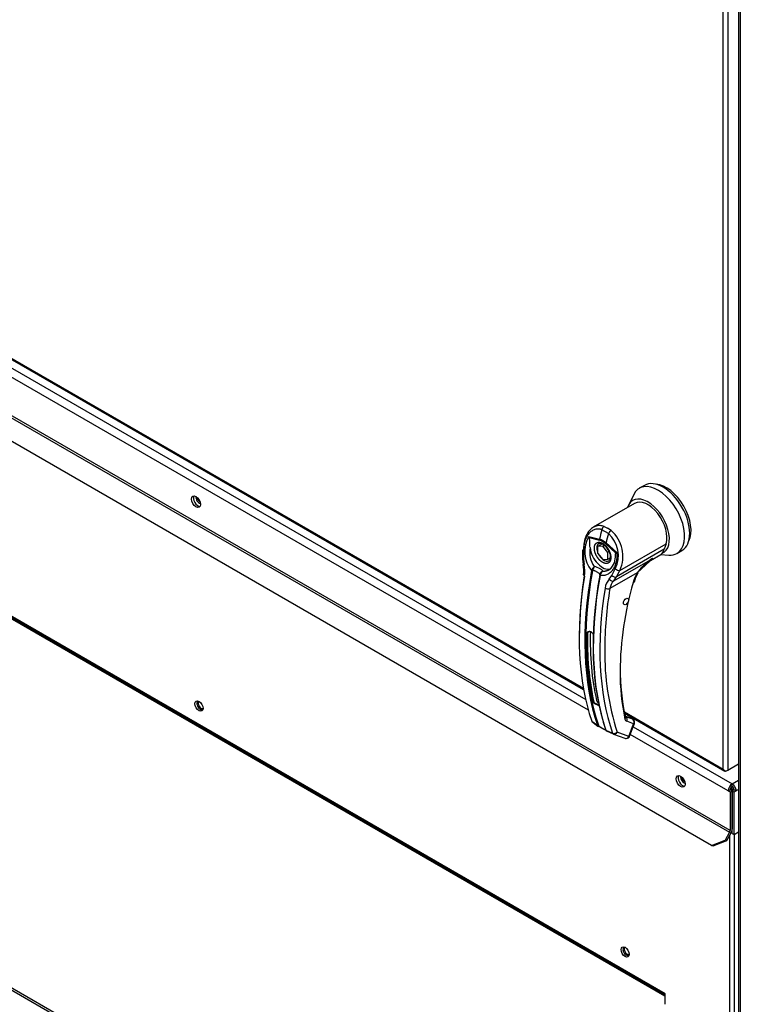
# Model space of a CAD drawing. Units: inches. Extents: x 0 to 16.7, y -0.9 to 10.7.
# Drawn here: x 2.1 to 2.5, y 7.6 to 8.2 of the extents above; entities that cross this region are included whole.
import ezdxf

# ---------------------------------------------------------------- set-up
doc = ezdxf.new("R2010")
doc.units = ezdxf.units.IN
doc.header["$MEASUREMENT"] = 0
for name, color, linetype in [('0122Y-0077_(RH)', 7, 'Continuous'), ('0506F-2889_-_BLK', 7, 'Continuous'), ('0703F-11268_FURN', 7, 'Continuous'), ('0712F-5217_PNL_F', 7, 'Continuous'), ('0712F-5219_FURN_', 7, 'Continuous'), ('0719F-3155_DEFLE', 7, 'Continuous'), ('Default', 7, 'Continuous')]:
    doc.layers.add(name, color=color, linetype=linetype)

# ---------------------------------------------------------------- blocks, each defined once
blk = doc.blocks.new('SE2')
at = {"layer": '0122Y-0077_(RH)', "color": 7, "linetype": 'Continuous'}
for p, q in [((2.407846082450374, 7.903801386993205), (2.405062197485072, 7.902194110259096)), ((2.402032806171893, 7.898842211725232), (2.399059061746263, 7.892803774493595)), ((2.402447183459981, 7.893865233540182), (2.379750310571377, 7.880761187868185)), ((2.388139905535227, 7.877282329136259), (2.384500432107105, 7.879383580099694)), ((2.385657954825752, 7.881227385495874), (2.387599140067803, 7.880299543027607)), ((2.389577387748346, 7.878964499842945), (2.387599140067803, 7.880299543027608)), ((2.377273751203262, 7.875756851666622), (2.383139635821585, 7.874240541599906)), ((2.377529994014358, 7.875084114808303), (2.383180083289122, 7.873602439444435)), ((2.373852827656366, 7.868268927700864), (2.373913133013217, 7.863462746030264)), ((2.38217058542708, 7.870181266817073), (2.384670094623232, 7.871624359124313)), ((2.384954470392382, 7.870429913393165), (2.382170585427081, 7.870181266817074)), ((2.38217058542708, 7.870181266817073), (2.38217058542708, 7.866469420196671)), ((2.384954470392382, 7.870429913393165), (2.385609967543886, 7.870808364850039)), ((2.387738355357683, 7.866966713348854), (2.384954470392382, 7.870429913393164)), ((2.392227014430134, 7.866598786114969), (2.386576925155371, 7.871641271878561)), ((2.386779109249708, 7.872139290636471), (2.392635188889696, 7.866887921611381)), ((2.418791915600907, 7.868631798732445), (2.392479038288612, 7.853440051933039)), ((2.394410913425559, 7.857062041920353), (2.419787786976146, 7.871713386695974)), ((2.419787786976146, 7.871713386695973), (2.418791915600907, 7.868631798732445)), ((2.373913133268087, 7.863462736374676), (2.374252060817641, 7.860279850737946)), ((2.37436472422912, 7.868007840416414), (2.374415975383337, 7.863193693154402)), ((2.374415975383337, 7.863193693154402), (2.374715709440423, 7.860314775722586)), ((2.38217058542708, 7.866469420196671), (2.384954470392382, 7.86300622015236)), ((2.384954470392382, 7.86300622015236), (2.387738355357683, 7.863254866728451)), ((2.387738355357683, 7.866966713348854), (2.388401940143733, 7.86734983420371)), ((2.387738355357683, 7.863254866728452), (2.387738355357683, 7.866966713348854)), ((2.387738355357683, 7.863254866728452), (2.389078460376302, 7.864028576721694)), ((2.390993356898929, 7.851256673617124), (2.412478343120437, 7.863661036195645)), ((2.392635189277979, 7.866887921253589), (2.392227049916899, 7.866598792679489)), ((2.410795860096847, 7.862104524647389), (2.412478343120438, 7.863661036195647)), ((2.411290181621915, 7.862561835153071), (2.416925155318023, 7.865815188733395)), ((2.416802586218094, 7.865744423430557), (2.42131396388583, 7.865446266935941)), ((2.417254216534384, 7.866024999683624), (2.417439677392561, 7.866305255343723)), ((2.425731488823653, 7.866393847504226), (2.428515373788955, 7.868001124238336)), ((2.38992863469887, 7.854237455122733), (2.39186912629513, 7.857901669171601)), ((2.403911154886503, 7.855735293566899), (2.410795860096847, 7.862104524647389)), ((2.378810272646264, 7.85693714627614), (2.378942426312677, 7.857305384321176)), ((2.379420381746148, 7.857087031313201), (2.379341694202845, 7.856796624636426)), ((2.383327299180552, 7.854495534529665), (2.383388704310167, 7.854795919212634)), ((2.383604031836982, 7.855347162665051), (2.383376659086935, 7.854757536518649)), ((2.383545418816439, 7.854647845360051), (2.383481672180301, 7.854240112497671)), ((2.388581609093664, 7.852309288959056), (2.389928634698871, 7.854237455122733)), ((2.403953441271285, 7.855716488399493), (2.388869983698342, 7.847008050109445)), ((2.390993356898929, 7.851256673617124), (2.392479038288611, 7.85344005193304)), ((2.392479038288612, 7.85344005193304), (2.394410913425559, 7.857062041920353)), ((2.377752731845201, 7.823382770689989), (2.376671581205592, 7.822758568077176)), ((2.401016695578376, 7.775502728950193), (2.397634951412899, 7.776742540363848)), ((2.401177378430903, 7.775416777095278), (2.397651581432149, 7.776709401003943)), ((2.397706925003882, 7.776565008812512), (2.397748330421587, 7.776534495305139)), ((2.401539864309562, 7.775144447223572), (2.397748330421587, 7.776534495305139)), ((2.378919815005936, 7.774151591684348), (2.382021397751027, 7.771869569224687)), ((2.379140766624621, 7.773797075931665), (2.379766632401468, 7.773336704506909)), ((2.379766632401469, 7.773336704506909), (2.382342904231032, 7.771441662508116)), ((2.38233575165024, 7.771442818403187), (2.382639259287882, 7.771281342248762)), ((2.383638926491432, 7.770775354053411), (2.382542851805151, 7.771323150517385)), ((2.382902742261093, 7.771400196095945), (2.383831240022233, 7.770818315913841)), ((2.401932852233672, 7.772664502325155), (2.398141318345698, 7.774054550406722)), ((2.399258518867863, 7.765771808504881), (2.401932852233673, 7.772664502325155)), ((2.399701784615427, 7.7658633945552), (2.402376117981237, 7.772756088375474)), ((2.401177378430903, 7.775416777095278), (2.401539864309562, 7.775144447223572)), ((2.401742748238167, 7.775027365951579), (2.401314316166315, 7.775349240148702)), ((2.386692797285064, 7.769172535446216), (2.390297986429017, 7.767582401350347)), ((2.386976909642955, 7.768753351292516), (2.390699415389475, 7.767110775924772)), ((2.390816859885186, 7.76706337922429), (2.397188987531727, 7.764727236630743)), ((2.399258518867863, 7.765771808504881), (2.392886391221322, 7.768107951098427))]:
    blk.add_line(p, q, dxfattribs=at)
for centre, radius, start, end in [((2.391613445305181, 7.867455030652748), 0.01656946165022072, 149.9317379606627, 219.4033096282696), ((2.380366651557475, 7.876549774118103), 0.003192923240636261, 194.3791540009654, 207.3247287979891), ((2.380188348080769, 7.864926261248809), 0.009770666596157126, 47.58111862703201, 72.41887113143605), ((2.377174630686354, 7.865123276497955), 0.0163731430572258, 333.8281986672719, 47.95523248426266), ((2.377149926881892, 7.864737385741711), 0.0188905415284146, 336.0269947875905, 48.86261189087509), ((2.392435235818396, 7.867257787398962), 0.01464025158021312, 170.8564158407137, 213.7140704312686), ((2.380720311564902, 7.865419654711316), 0.008544497815777473, 46.73094901701576, 73.26905098299399), ((2.380820597246511, 7.864557003840732), 0.008088277401110195, 28.61568151277182, 55.05991825196421), ((2.383587114664395, 7.864149542652259), 0.00831268346657355, 303.1821612717135, 1.794952028184468), ((2.429166413891313, 7.837207790614992), 0.03127724223802853, 122.2458416579116, 126.8344709536595), ((2.357780509482898, 7.856992094594189), 0.01679646822118058, 351.6561681849539, 11.28800729739208), ((2.355949619564812, 7.85665293792256), 0.01912002051407921, 351.565613430801, 11.04140581125707), ((2.384373940577374, 7.854781674770995), 0.005989195511023057, 133.4214098390922, 155.0784430029467), ((2.387769434397226, 7.854863628719816), 0.008640034265641795, 150.3967116400182, 165.0878810749264), ((2.378615344031271, 7.849599682869672), 0.009672421809837814, 59.04333192488345, 80.22686206323061), ((2.429166413891313, 7.837207790614992), 0.03127724223802853, 126.8344709536595, 143.717822346087), ((2.583182714266067, 7.82075337029651), 0.2110367446085061, 170.9689944261055, 179.5161425275806), ((2.389510503239423, 7.853306325657333), 0.006303174580624464, 166.68914873796, 169.8916681817539), ((2.385706492824678, 7.854162662115028), 0.002402739479190703, 108.9253696305825, 164.7188027895311), ((2.385521493260054, 7.853989857350631), 0.002357599324244072, 140.9547176543838, 153.1341792614139), ((2.386091864243082, 7.854107427779644), 0.002603158544258141, 116.5773350050496, 168.0182146733113), ((2.39570784736166, 7.845933695862295), 0.00956197987802403, 138.1821290895483, 171.9103190454), ((2.424243430551236, 7.843855064843128), 0.02350270269062731, 149.6896629729198, 164.0582891595502), ((2.422809452054117, 7.8446765801767), 0.02148890617735922, 149.653643553506, 164.042343973474), ((2.597102139092574, 7.812716986625963), 0.2110367446085052, 170.6486273790454, 179.7829171264981), ((2.396976758698181, 7.845611373977131), 0.008226208428954052, 136.6653941129274, 170.2247566399901), ((2.577868471417967, 7.799503703751488), 0.1834016405566959, 163.9173515968942, 179.3775502707633), ((2.534792907232483, 7.817433905485527), 0.1582109534015169, 178.0713199036273, 192.0062749496446), ((2.376480387416144, 7.819435156771855), 0.004224226619778903, 46.84268931928146, 73.15731068072749), ((2.376529634053371, 7.819199331941099), 0.004399132984008391, 46.79997171683637, 73.20002828316854), ((2.527928152472783, 7.811604954511579), 0.1418741223332161, 179.2279746813203, 197.853769752029), ((2.514984615255617, 7.800722127775738), 0.120509447241167, 179.6320138576145, 192.1915653687216), ((2.380081597039484, 7.779421729562561), 0.004124718897931171, 46.51935801296256, 73.48064198704562), ((2.380135069164844, 7.779559638345084), 0.00428471388809173, 46.44083980232413, 73.55916019765257), ((2.383450703953761, 7.78596951592143), 0.001968872022157214, 196.7503940772361, 238.540568460977), ((2.37962794305828, 7.774348903928775), 0.0007351037071852939, 195.5699219311266, 248.6195490593034), ((2.382884684488058, 7.772171389970514), 0.0009145270651808218, 199.270555130706, 248.0510194569034), ((2.38335289668782, 7.772120835582802), 0.0008496824571092859, 198.7578161900986, 238.0086408763084), ((2.367569478865454, 7.738654119749809), 0.03591658168855914, 57.69033976059477, 63.42234922582411), ((2.4010273701966, 7.796748101468578), 0.03111367339110536, 236.4484353164149, 242.6813880580304), ((2.398746588915215, 7.775503902637328), 0.001570660482308524, 188.4598280936155, 247.333875235322), ((2.387288365151982, 7.769745483579919), 0.0007802131172306044, 194.7747237391474, 226.8610290000985), ((2.391031473762559, 7.767802623231579), 0.0007658337583572446, 196.7118334908567, 247.4776374995428), ((2.39786803490527, 7.766571039147025), 0.001964096753638053, 269.9574526808887, 338.8353425390385)]:
    blk.add_arc(centre, radius, start, end, dxfattribs=at)
for centre, major_axis, ratio, start_param, end_param in [((2.418180728119664, 7.885901255615771), (0.01033464566929047, -0.01790013137743455), 0.5773502691896606, 0, 3.141592653589756), ((2.415396843154363, 7.884293978881662), (0.01033464566929062, -0.01790013137743446), 0.5773502691896549, 0, 3.510170228229642), ((2.419920656222978, 7.886905803574589), (0.009596456692912723, -0.01662155056476085), 0.5773502691896628, 0.3574924771469385, 2.78410022393808), ((2.40982907322376, 7.881079425413443), (-0.008328639962619766, 0.01442562757320706), 0.5773502691896631, 3.058717173346232, 6.764631973617423), ((2.40982907322376, 7.881079425413443), (0.007381889763779017, -0.01278580812673913), 0.5773502691896546, 0.480705509381897, 3.141592653589793), ((2.514597331207779, 7.897861271781625), (-0.09831262017182069, -0.1702824540781511), 0.5773502679128066, -1.145919546888534, -1.117066358165105), ((2.385919250353925, 7.879497822966585), (-0.0006946406013041264, -0.001841869209535514), 0.6874772766996555, 3.825269318548976, 5.02615371731497), ((2.384572025771764, 7.874406077811492), (-0.000507983242856231, -0.001901830900735933), 0.7073859572095805, 4.984762573378686, 5.327309674759737), ((2.518236804635155, 7.895760020821688), (-0.09831262017345722, -0.1702824540770349), 0.5773502679010653, -1.145919546867397, -1.11706635814369), ((2.389316092220174, 7.877536655400713), (0.001200142279346752, 0.001560341712363104), 0.4464440512634639, 0.8554563980662442, 2.056340796832347), ((2.375821314421106, 7.868276934929932), (0.001968489159326931, 7.627557163426986e-06), 0.1991286609883084, 3.142066048885777, 3.878616681368953), ((2.384878504222247, 7.866674207683985), (-0.004921259842519397, 0.008523872084492902), 0.5773502691896575, 0.9192177230360183, 3.0146421323588), ((2.385574475463572, 7.867076026867513), (-0.002706692913385383, 0.004688129646470823), 0.577350269189695, 0.00301917830470888, 1.260502024750219), ((2.387968867638028, 7.872444910245613), (-0.001306741115290417, -0.001472221249551773), 0.4077643611273672, -1.027071848148847, -0.6845258299851551), ((2.409829073223761, 7.877061233578169), (0.006643700787398799, -0.01150722731406704), 0.5773502691896851, 0.158782745201437, 0.4807055093821978), ((2.375881182034635, 7.863505011729476), (0.001968059976859655, 4.180523292256052e-05), 0.2142388589365502, 3.142170576423172, 3.8680747836507), ((2.385574475463572, 7.867076026867513), (-0.002706692913385383, 0.004688129646470823), 0.577350269189695, 1.510364729371638, 2.154826699816889), ((2.385574475463572, 7.867076026867513), (-0.002706692913385383, 0.004688129646470823), 0.577350269189695, 2.214213289674563, 3.132790987380778), ((2.41028145453062, 7.877322416047463), (-0.006643700787402044, 0.0115072273140682), 0.577350269189553, 3.141592653589793, 3.192436640868733), ((2.415396843154363, 7.884293978881662), (0.01033464566929062, -0.01790013137743446), 0.5773502691896549, 5.914607732539961, 6.283185307179534), ((2.376185458147327, 7.86064993827249), (0.00193343489623182, 0.0003699151957537356), 0.04183671264944274, 3.134286964852212, 3.840840903277789), ((2.393083084925241, 7.858310847082682), (-0.00173122016284776, 0.0009369549070075766), 0.5314370227721589, 1.111387779620543, 2.679635945143689), ((2.510727983121201, 7.900095241615534), (-0.09807324823468654, -0.1698678488058051), 0.5773502691896597, 5.295381306891494, 5.814272658454039), ((2.514081369065722, 7.898159163337771), (-0.09828070152348194, -0.170227168442198), 0.5773502691896492, 5.265941911590976, 5.814896444582904), ((2.514424266343885, 7.897961191501912), (-0.09814372992476145, -0.169989926674017), 0.5773502691896626, 5.265941911590964, 5.814896444582908), ((2.376342501354486, 7.854240795412937), (0.0019434206518896, -0.0003132473779977937), 0.4495013302518437, 3.137427581995087, 3.922362189056581), ((2.518409871321603, 7.895660101395159), (-0.09814372992477396, -0.1699899266740273), 0.5773502691896568, 5.265941911591021, 5.814896444582939), ((2.518752768599736, 7.895462129559282), (-0.09828070152345428, -0.1702271684421781), 0.5773502691896742, 5.265941911590845, 5.814896444582835), ((2.379177987771523, 7.8570224496767), (0.0004840978116324158, -8.852848778088777e-05), 0.4292427727568229, 3.931619228154469, 5.134593169397197), ((2.379265205711111, 7.857312566921259), (-0.0004527167489199094, 0.0001929650994959414), 0.3375100885417663, 0.9302397940133726, 2.059820195788373), ((2.383788729415094, 7.854360436747621), (0.0004840978116321067, -8.852848778088776e-05), 0.4292427727570355, 2.903178212107851, 4.1061521533512), ((2.383852825597101, 7.854663903345144), (0.000478935171387394, -0.0001131772326243248), 0.2193454634082087, 2.938802961209241, 4.068383362982028), ((2.389808724998801, 7.852784541488551), (-0.001433292546549819, 0.001349325841307394), 0.6298457911556361, 1.278242710003004, 2.896833240876294), ((2.391151209788293, 7.854688857095369), (-0.001742557956568224, 0.0009156961930774506), 0.5487055998821122, 1.111729658663727, 2.673025051832738), ((2.402561498788634, 7.856520126766548), (-0.001703304542889578, 0.0009867934860891615), 0.002109246109750943, 3.136971311526992, 3.757073935179616), ((2.522106154544272, 7.893526051281531), (-0.09807324823467754, -0.1698678488058001), 0.5773502691896483, 5.295381306891464, 5.814272658454037), ((2.387478041215691, 7.847811688476501), (-0.001943420651890373, 0.0003132473779973476), 0.4495013302517948, 0.9553024606662559, 2.438832324861575), ((2.400252661372765, 7.851113938739297), (-0.001896204681967116, 0.0005285977242696764), 0.3322473116095828, 2.482849334362732, 3.144216240580272), ((2.376532386957326, 7.822838931913881), (-0.0001967850020511602, 5.073506492509555e-06), 0.5596470760276827, 1.465297361554983, 2.370850509746576), ((2.377801121285855, 7.823571436019988), (6.105585552114014e-05, 0.0001871423522524897), 0.4016932029831685, 2.217893594050703, 3.823725961821713), ((2.51485113353971, 7.897714739611428), (-0.09670275590545399, -0.1674940864602447), 0.577350269189706, -0.8159372613009728, -0.5595648689817461), ((2.501227017304519, 7.864595070067558), (-0.07540116121412524, -0.1305986421725694), 0.577350269189664, -0.786642594551723, -0.56070440225096), ((2.379903651925167, 7.784603414297829), (-0.0001921746528960869, -4.264950508859192e-05), 0.6908986135789564, 1.311071541142431, 2.216624689334376), ((2.381347751056528, 7.783508433239124), (-6.018055322346208e-05, -0.0001874256613004338), 0.39684696163613, 3.821859895588819, 5.614371753477108), ((2.395801075907746, 7.776076471804584), (-0.001921119001535604, -0.0004293128602227478), 0.6914752222088686, 2.21561105350486, 3.145031351855892), ((2.395801075907746, 7.776076471804584), (-0.001921119001535604, -0.0004293128602227478), 0.6914752222088686, 3.145031351855891, 3.699141365816621), ((2.396749375863047, 7.774858188773777), (-0.0006775888534850565, -0.001848210241191961), 0.8124112670204604, 1.430432162089301, 2.913961957932697), ((2.38238110385395, 7.772167043780985), (0.0004659302311211006, 0.0001584203399299791), 0.7285941375000196, 3.622446270299646, 4.82542021154422), ((2.382792590444787, 7.771742227150225), (0.0002097835687655677, 0.0004451728188601488), 0.5895726780760724, 2.977953567013716, 3.342059935896281), ((2.382792590444787, 7.771742227150225), (0.0002097835687655677, 0.0004451728188601488), 0.5895726780760724, 3.34205993589628, 4.149911492368675), ((2.383888665131069, 7.771194430686251), (0.0002292177676580919, 0.0004354850162364902), 0.3701421904290415, 2.999469656571479, 3.893112145200308), ((2.400677901151632, 7.774578623829597), (-0.0003387944267427601, -0.0009241051205961143), 0.8124112670203592, 2.913962026284556, 3.141592653589793), ((2.400540909751022, 7.773468140692209), (-0.0006775888534853655, -0.001848210241192139), 0.8124112670204661, 1.430432162089922, 2.91396202628412), ((2.400540909751022, 7.77346814069221), (-0.00118239536220681, -0.001573832569699473), 0.6265168744331365, 3.143358888639099, 3.311231613405125), ((2.400540909751023, 7.77346814069221), (-0.001835208230213879, 0.0007120523167353132), 0.2113248654051283, 2.50967834121431, 3.141592653589793), ((2.38699184549752, 7.769505030851906), (0.0004659302311212551, 0.0001584203399309605), 0.7285941374976633, 2.594005254253888, 3.796979195496746), ((2.391494448738671, 7.768911589465482), (-0.001864206647073072, -0.0006322510000186782), 0.7283641094159228, 0.6559455587688037, 2.139475422963611), ((2.391494448738671, 7.768911589465482), (0.0006775888534858291, 0.00184821024119205), 0.812411267020207, 3.088494951486405, 3.141592653589793), ((2.391494448738671, 7.768911589465482), (0.0006775888534858291, 0.00184821024119205), 0.812411267020207, 3.141592653589793, 4.572024815679406), ((2.397866576385212, 7.766575446871936), (0.0006775888534842838, 0.001848210241193121), 0.8124112670203334, 3.141592653589838, 4.572024815678261), ((2.397866576385212, 7.766575446871936), (-0.001835208230214652, 0.0007120523167352242), 0.2113248654050442, 2.50967834121407, 3.141592653588332)]:
    blk.add_ellipse(centre, major_axis=major_axis, ratio=ratio, start_param=start_param, end_param=end_param, dxfattribs=at)
blk.add_ellipse((2.397753972186766, 7.83995323197941), major_axis=(0.0009842519685039723, 0.001704774416898563), ratio=0.5773502691896321, dxfattribs=at)
for points, degree, knots in [([(2.384500432107104, 7.879383580099694), (2.384421098055191, 7.879412297314246), (2.384262604669253, 7.879469668499245), (2.384023521715736, 7.879543059940872), (2.383783901581611, 7.879607013465745), (2.383543629768658, 7.879660640949529), (2.383302750029328, 7.879704185917694), (2.383061267571607, 7.879737590758896), (2.382819189555561, 7.879760873318956), (2.382336876452182, 7.879787070454348), (2.381614485483854, 7.879751105637153), (2.380673694741268, 7.879543187953955), (2.379763345532122, 7.879183364844189), (2.378612791281901, 7.878511811353917), (2.37730437653491, 7.877331634894487), (2.376236120344503, 7.87577137732338), (2.375548122974587, 7.874342176658144), (2.375120131825692, 7.873190196556791), (2.3747823084154, 7.871967700427712), (2.374580426849462, 7.870899855486033), (2.374467201032007, 7.870024670954808), (2.374407352052437, 7.869359796123279), (2.374370443093956, 7.868687744154578), (2.374366631649485, 7.868234609587176), (2.37436472422912, 7.868007840416414)], 3, [0, 0, 0, 0, 0.01569470354092628, 0.0313548425361173, 0.04699396222502922, 0.0626256518150431, 0.07826350940566519, 0.0939211067522706, 0.1096119543267622, 0.1253494671238433, 0.1877992627858403, 0.2506092725270265, 0.3128685734534864, 0.3755948690143367, 0.5000978402621071, 0.625219937602428, 0.6874169278887433, 0.7498098848556896, 0.8124126494713944, 0.8750605049340667, 0.9063644580939715, 0.9375715490257649, 0.9687579604875188, 1, 1, 1, 1]), ([(2.379757517366788, 7.880765298390473), (2.379610914025721, 7.880680555405005), (2.379466123374803, 7.880590198513609), (2.378695932181595, 7.880072762451074), (2.378122410767865, 7.879555799230158), (2.377340129575314, 7.878647442657162), (2.377092482461237, 7.878322297219249), (2.376624176142878, 7.877626569180141), (2.376405028523549, 7.877257748350999), (2.375802491881513, 7.876109075835984), (2.3754686736115, 7.87528056759277), (2.375069750882556, 7.873944699499682), (2.374953437515476, 7.873481105947961), (2.374759946474224, 7.872539566591417), (2.37468227142072, 7.872060844708633), (2.374505070366095, 7.870601375886354), (2.374460805538916, 7.869597513606916), (2.374493485920788, 7.868561374051796)], 3, [0.3466350130692183, 0.3466350130692183, 0.3466350130692183, 0.3466350130692183, 0.3749999999999993, 0.3749999999999993, 0.5, 0.5, 0.5624999999999999, 0.5624999999999999, 0.6249999999999998, 0.6249999999999998, 0.75, 0.75, 0.8124999999999999, 0.8124999999999999, 0.875, 0.875, 1, 1, 1, 1]), ([(2.385657954825752, 7.881227385495874), (2.384924804158521, 7.881501846017367), (2.384191645761378, 7.881653819054985), (2.38309347386454, 7.881704020995763), (2.382725499638409, 7.881690421535843), (2.382006077172677, 7.881603969161849), (2.381653607142771, 7.88153155710194), (2.380962915139188, 7.881330811070056), (2.380624694357887, 7.881202469702275), (2.380112993540807, 7.880961131141193), (2.379933942865433, 7.880867279855283), (2.379757517366788, 7.880765298390473)], 3, [0, 0, 0, 0, 0.1249999999999988, 0.1249999999999988, 0.1875000000000006, 0.1875000000000006, 0.2500000000000001, 0.2500000000000001, 0.3124999999999994, 0.3124999999999994, 0.3466350130692183, 0.3466350130692183, 0.3466350130692183, 0.3466350130692183]), ([(2.377981011173055, 7.869584257689161), (2.377929890110829, 7.870052227146445), (2.377891803877267, 7.870513638592277), (2.377838122613097, 7.871425146712244), (2.377822588038985, 7.871875212972202), (2.377803061697494, 7.872769538589606), (2.377800984947917, 7.873212707616638), (2.377772582099329, 7.873890817465013), (2.377759237864245, 7.874119479999994), (2.377712736111596, 7.874472833986158), (2.37769257025397, 7.874593326431873), (2.377632512366434, 7.874837139607547), (2.37759257554907, 7.874962976984427), (2.377529997255203, 7.875084116862808)], 3, [0, 0, 0, 0, 0.2500000000000001, 0.2500000000000001, 0.5000000000000001, 0.5000000000000001, 0.7500000000000002, 0.7500000000000002, 0.8750000000000001, 0.8750000000000001, 0.9375, 0.9375, 1, 1, 1, 1]), ([(2.384878504222247, 7.861450558298129), (2.384463458847936, 7.861690223959934), (2.38405533738774, 7.862013020793636), (2.3836228986137, 7.862355050999456), (2.383213312564642, 7.862778718447934), (2.38278721884286, 7.863219461096115), (2.38240302958861, 7.863731252541946), (2.382011224906453, 7.864253188755792), (2.381679685324609, 7.864827368732344), (2.381348672942444, 7.865400635673122), (2.381092092990224, 7.866001861335851), (2.380841299773509, 7.866589527350373), (2.380672315754855, 7.867179854024356), (2.380510404781218, 7.867745471810641), (2.380430214546164, 7.868291917738923), (2.380354725048299, 7.868806331104958), (2.380354691153632, 7.869286032376914), (2.380354657319112, 7.869764882404882), (2.380430214546164, 7.870192940112886), (2.380510202006248, 7.87064609661648), (2.380672315754855, 7.871025449431436), (2.38084096322382, 7.871420091419773), (2.381092092990224, 7.871718725120261), (2.381348200669493, 7.872023278360121), (2.381679685324609, 7.872214724538906), (2.38201064286739, 7.872405866288387), (2.38240302958861, 7.87247559471823), (2.382786566677767, 7.872543750538922), (2.383213312564642, 7.872492494623578), (2.383622196449582, 7.872443384090969), (2.38405533738774, 7.872285905761315), (2.384463087681838, 7.872137658783082), (2.384878504222246, 7.871897857069842)], 2, [0, 0, 0, 0.0625, 0.0625, 0.125, 0.125, 0.1875, 0.1875, 0.25, 0.25, 0.3125, 0.3125, 0.375, 0.375, 0.4375, 0.4375, 0.5, 0.5, 0.5625, 0.5625, 0.625, 0.625, 0.6875, 0.6875, 0.75, 0.75, 0.8125, 0.8125, 0.875, 0.875, 0.9375, 0.9375, 1, 1, 1]), ([(2.382891823345898, 7.871716373971096), (2.383001681679439, 7.871797088608054), (2.383269086933975, 7.87197532279421), (2.384006702705846, 7.871930135659738), (2.384858615861727, 7.871616255891247), (2.385302803549956, 7.871296447075188), (2.385452911254309, 7.871187380771983)], 3, [0, 0, 0, 0, 0.2109349105342629, 0.5771293507170746, 0.8779071853517711, 1, 1, 1, 1]), ([(2.384878504222246, 7.871897857069842), (2.385293549596562, 7.871658191408034), (2.385701671056753, 7.871335394574333), (2.386134109830794, 7.870993364368513), (2.386543695879851, 7.870569696920037), (2.386969789601629, 7.87012895427186), (2.387353978855884, 7.869617162826025), (2.38774578353804, 7.869095226612179), (2.388077323119884, 7.868521046635625), (2.388408335502053, 7.867947779694842), (2.388664915454269, 7.86734655403212), (2.388915708670984, 7.866758888017597), (2.389084692689638, 7.866168561343615), (2.389246603663275, 7.865602943557328), (2.389326793898328, 7.865056497629048), (2.389402283396194, 7.864542084263012), (2.389402317290862, 7.864062382991057), (2.389402351125381, 7.86358353296309), (2.389326793898328, 7.863155475255086), (2.389246806438245, 7.862702318751493), (2.389084692689638, 7.862322965936535), (2.388916045220673, 7.861928323948197), (2.388664915454269, 7.861629690247709), (2.388408807774999, 7.861325137007848), (2.388077323119884, 7.861133690829066), (2.3877463655771, 7.860942549079582), (2.387353978855884, 7.860872820649742), (2.386970441766725, 7.860804664829049), (2.386543695879851, 7.860855920744394), (2.386134811994916, 7.860905031277), (2.385701671056754, 7.861062509606657), (2.385293920762656, 7.861210756584888), (2.384878504222247, 7.861450558298129)], 2, [0, 0, 0, 0.0625, 0.0625, 0.125, 0.125, 0.1875, 0.1875, 0.25, 0.25, 0.3125, 0.3125, 0.375, 0.375, 0.4375, 0.4375, 0.5, 0.5, 0.5625, 0.5625, 0.625, 0.625, 0.6875, 0.6875, 0.75, 0.75, 0.8125, 0.8125, 0.875, 0.875, 0.9375, 0.9375, 1, 1, 1]), ([(2.38792090715276, 7.868430739834901), (2.38826782418586, 7.867749473605676), (2.388670192331031, 7.866938203954045), (2.389005379176647, 7.865676829731265), (2.389137159836437, 7.864736348854078), (2.389098275050836, 7.863794630217385), (2.388883651886077, 7.863051011729978), (2.388592547929163, 7.862576372970585), (2.388353388837336, 7.862470947423968), (2.388237320613162, 7.862424826568637)], 3, [0, 0, 0, 0, 0.232441939383703, 0.3223272847740679, 0.4631501967817791, 0.6006494340077491, 0.741787978481307, 0.8942658814605, 1, 1, 1, 1]), ([(2.392635190026942, 7.866887921335616), (2.392646708070309, 7.8667779878456), (2.392669734967799, 7.866558222900128), (2.39269589314042, 7.866228877374318), (2.392715889751068, 7.865900064008916), (2.39272913606048, 7.865571783244874), (2.392735801805496, 7.865244035073477), (2.392735854595225, 7.864916822171197), (2.392729312800225, 7.864590136832504), (2.392703186617939, 7.863940604970454), (2.392615467430999, 7.862978540982891), (2.392395867774149, 7.861740499451698), (2.392078373863052, 7.86055745609855), (2.391528844114049, 7.859074883549098), (2.390614550899094, 7.857416418573838), (2.389424922122426, 7.856091305437399), (2.388335631782321, 7.85526978951656), (2.387453794978249, 7.85478059092928), (2.386521349678655, 7.854425617422044), (2.385705347686872, 7.854246579609658), (2.385034785354163, 7.854174305443125), (2.384521774252036, 7.854157477250032), (2.384004096411588, 7.854175300426507), (2.383655907587011, 7.854218496812749), (2.383481672159759, 7.854240112489622)], 3, [0, 0, 0, 0, 0.01562239720031799, 0.03123031730813888, 0.04683460831628562, 0.06244612832450129, 0.07807572296461829, 0.0937342029642528, 0.1094323220801695, 0.125180755623751, 0.1878516424633014, 0.2506621434972029, 0.3132119372405116, 0.3757466401773067, 0.500409127298385, 0.6247582642262047, 0.6874224180867566, 0.7498375786532216, 0.8121794925008756, 0.8742808449676381, 0.9058374376411066, 0.9372419661455649, 0.9685955700437494, 1, 1, 1, 1]), ([(2.39194877899237, 7.864405391421197), (2.391955222316186, 7.864761814609505), (2.391959686662537, 7.865119511054592), (2.391984680679674, 7.8656853710351), (2.391998039064176, 7.865898605103228), (2.392044481807577, 7.866198295656185), (2.392064614604462, 7.8662955234861), (2.392124608684391, 7.866470043651788), (2.392164511314492, 7.866549794547622), (2.392227032177404, 7.866598789411282)], 3, [0.5461286260189939, 0.5461286260189939, 0.5461286260189939, 0.5461286260189939, 0.7499999999999998, 0.7499999999999998, 0.8749999999999998, 0.8749999999999998, 0.9374999999999999, 0.9374999999999999, 1, 1, 1, 1]), ([(2.412478343262189, 7.863661035797647), (2.412388169133263, 7.863579709087134), (2.412208536910758, 7.863417700400266), (2.411936913649525, 7.863185256811608), (2.411665169687602, 7.862962005324441), (2.411393142345981, 7.862748732126761), (2.411120970765189, 7.862545383643369), (2.410848719263297, 7.862352123628687), (2.410576477083255, 7.862169052980807), (2.410306759295858, 7.861997824828038), (2.4101273551169, 7.861890625397522), (2.410038945225741, 7.861839442383437)], 3, [0, 0, 0, 0, 0.03736696122215775, 0.07443732392151316, 0.1112208230606845, 0.1477274230907354, 0.1839673168703376, 0.2199509239036296, 0.2556888878587801, 0.291192073332108, 0.325521467747091, 0.325521467747091, 0.325521467747091, 0.325521467747091]), ([(2.384927197198148, 7.856435513920873), (2.384957976727772, 7.856563413212609), (2.384940721472537, 7.85668416540234), (2.384831350622116, 7.856924573331785), (2.384738533480026, 7.857044242077041), (2.384497916886563, 7.857282130946813), (2.384349281865471, 7.857401353107703), (2.384002139959558, 7.857646384679577), (2.383805901897549, 7.857770111106813), (2.383590737846863, 7.857894331749955)], 3, [0, 0, 0, 0, 0.25, 0.25, 0.5, 0.5, 0.75, 0.75, 1, 1, 1, 1]), ([(2.383388704694082, 7.854795919713899), (2.383404571214803, 7.854819698846439), (2.383439299263004, 7.854871745561782), (2.38346108785545, 7.854955596921715), (2.383432460431923, 7.855050086906), (2.383332081253059, 7.855163159342737), (2.383132596156993, 7.855323145260077), (2.382782805672442, 7.855552141119991), (2.382250402531023, 7.855868318585539), (2.381631199908387, 7.856217007691786), (2.381057592428222, 7.856521175204789), (2.380574038893844, 7.856755479862568), (2.380197793565936, 7.856917657517496), (2.379870478079971, 7.857028711481846), (2.379609151530721, 7.857083135881885), (2.37947958253468, 7.857085809652615), (2.379420382054852, 7.857087030864227)], 3, [0, 0, 0, 0, 0.0287321972186516, 0.06288643895960826, 0.1256418832293006, 0.1882108120968939, 0.2507945969462845, 0.3750304736377622, 0.5000331917524916, 0.6249597231786691, 0.7492012840885532, 0.8118109294997331, 0.8742877448021276, 0.9370808866514923, 0.9712519102736143, 1, 1, 1, 1]), ([(2.376508841246291, 7.822729948328024), (2.376510311779575, 7.822755433704012), (2.376513264021574, 7.822806598134099), (2.376528408282526, 7.822882294680976), (2.376551506535211, 7.8229571531648), (2.376583510509583, 7.823030955222809), (2.376641669931065, 7.823133896328633), (2.376742664475584, 7.823259621887884), (2.376901125997384, 7.823384387618677), (2.37708493631827, 7.82347554551231), (2.377263660224889, 7.823519405262279), (2.377425797423884, 7.823528692580429), (2.377566570186592, 7.823516798599133), (2.377658528468063, 7.823491021092767), (2.377704335898545, 7.823478180472956)], 3, [0, 0, 0, 0, 0.04861017833264373, 0.0975897735199495, 0.1473425411634068, 0.1982814558617803, 0.2508337953247778, 0.3718997273143362, 0.500379649636339, 0.6250836071618431, 0.7501056659490126, 0.8347996593885217, 0.9177083021042319, 1, 1, 1, 1]), ([(2.376671581205592, 7.822758568077176), (2.376675107523733, 7.822872885767718), (2.376719799581702, 7.822984429077029), (2.376826192393946, 7.823128513644694), (2.376868722594493, 7.823173592144403), (2.376961883414765, 7.823253666631495), (2.37701261938705, 7.823289014493053), (2.377175488139087, 7.823380863082321), (2.377296977506055, 7.823422155100832), (2.377548397443762, 7.823455105150048), (2.377677134675099, 7.823446489965335), (2.377801121285855, 7.823410708346577)], 3, [0, 0, 0, 0, 0.25, 0.25, 0.3749999999999995, 0.3749999999999995, 0.4999999999999998, 0.4999999999999998, 0.7499999999999997, 0.7499999999999997, 1, 1, 1, 1]), ([(2.379369774408199, 7.822516639101089), (2.379384987954769, 7.82250021239533), (2.379415432156392, 7.822467340511063), (2.379458100101149, 7.822409574579674), (2.379498357055632, 7.822345830187542), (2.37953592139973, 7.822275577817048), (2.37958724063046, 7.822162971778969), (2.379644061427696, 7.82199804334922), (2.379694823636681, 7.82177166263507), (2.379727096906565, 7.821536335235622), (2.379742413976015, 7.821322166768529), (2.379748454106074, 7.821141647967921), (2.379749776122406, 7.820992289768127), (2.379748094454002, 7.820903863648001), (2.379747264898235, 7.820860243555156)], 3, [0, 0, 0, 0, 0.04941721521887951, 0.09889000285867629, 0.1486741548161481, 0.1990226124389813, 0.2501820538011075, 0.3750884977956933, 0.4997282337383698, 0.628085451835096, 0.7500178639130086, 0.8368002750744039, 0.9194945329826015, 1, 1, 1, 1]), ([(2.381254416626036, 7.783376195418318), (2.381225971470051, 7.78338575380289), (2.381168831481665, 7.783404954470441), (2.381080723381908, 7.783439228982439), (2.38099089428037, 7.783477496676833), (2.380899320173821, 7.783520122982543), (2.380764946288592, 7.783587767355013), (2.380589783914523, 7.783686758703591), (2.380387542206507, 7.783823272456176), (2.380207025575067, 7.783968907426337), (2.380071267317162, 7.784108996764875), (2.379977175626373, 7.784236718957854), (2.379914952839576, 7.784350496459319), (2.379893370622897, 7.784426724328014), (2.379882776871334, 7.784464141202989)], 3, [0, 0, 0, 0, 0.04858137971344489, 0.09758918088038983, 0.1473336775815782, 0.1981172087507137, 0.2502306877080171, 0.3735228581711985, 0.5000630350725244, 0.6278498249820328, 0.7497438428407289, 0.8372781442271511, 0.9201270685240982, 1, 1, 1, 1]), ([(2.381347751056528, 7.783669160912535), (2.381215146400621, 7.783706675727792), (2.381077059853034, 7.783757485831215), (2.380806847792627, 7.783873806002374), (2.380672319995244, 7.78394055560569), (2.380428506441196, 7.784083891290078), (2.380316565803951, 7.784161786259127), (2.380137461693173, 7.78433121952151), (2.380069672846044, 7.784424899917497), (2.380042846173433, 7.784523050461123)], 3, [0, 0, 0, 0, 0.2499999999999999, 0.2499999999999999, 0.5, 0.5, 0.75, 0.75, 1, 1, 1, 1]), ([(2.402373980196851, 7.77275459700641), (2.402375648540991, 7.77275741588609), (2.402490213277073, 7.772951109024564), (2.40254116893238, 7.77347961366396), (2.402425302433121, 7.774172268401103), (2.402100750360243, 7.774737750638315), (2.40182236093421, 7.774938867364753), (2.401704431439577, 7.775021268105823)], 3, [0, 0, 0, 0, 0.003513074499153487, 0.2795461876921259, 0.5703533105301992, 0.8457039416375205, 1, 1, 1, 1]), ([(2.386692797285064, 7.769172535446218), (2.386703211882471, 7.769144144551406), (2.386723905363805, 7.769087732725885), (2.386758977601952, 7.769012926826671), (2.386796164661158, 7.76894629714267), (2.386835232906786, 7.76888857295736), (2.386875519693256, 7.768839585565365), (2.386916465935382, 7.768799185923606), (2.38695747681468, 7.768767305682045), (2.386998043277135, 7.76874294099166), (2.387024677860442, 7.768732922290481), (2.387037822962594, 7.768727977709637)], 3, [0, 0, 0, 0, 0.1192855002819679, 0.2370165813466266, 0.3529356110430782, 0.4668141892694289, 0.578456523386736, 0.6877018638261165, 0.7944260208806759, 0.898542022454858, 1, 1, 1, 1])]:
    blk.add_open_spline(points, degree=degree, knots=knots, dxfattribs=at)
blk.add_rational_spline([(2.390033411071823, 7.858714811995991), (2.389775303146271, 7.858426085177461), (2.389501942677635, 7.858162465675005), (2.388979804059763, 7.857730724951968), (2.388736288398495, 7.857554120981855), (2.388227622610815, 7.857235098366065), (2.387966964899523, 7.857095532997166), (2.387167545896927, 7.856735667245499), (2.386610902333497, 7.856573058387707), (2.385736649297207, 7.856450249825773), (2.385440723853319, 7.856430231388219), (2.385072695674606, 7.856431323060713), (2.384999977451522, 7.856432788557514), (2.384927197198148, 7.856435513920873)], [0.9999999182215126, 0.9999999193401076, 0.9999999204062301, 0.9999999222554197, 0.9999999230533126, 0.9999999245993724, 0.9999999253338632, 0.9999999274352886, 0.9999999287034093, 0.9999999304516645, 0.9999999310038276, 0.9999999316470116, 0.9999999317720012, 0.9999999318950441], degree=3, knots=[0.3466660542646013, 0.3466660542646013, 0.3466660542646013, 0.3466660542646013, 0.4713646172841561, 0.4713646172841561, 0.5721339388418435, 0.5721339388418435, 0.6729032603995243, 0.6729032603995243, 0.8744419035148998, 0.8744419035148998, 0.9752112250725796, 0.9752112250725796, 1, 1, 1, 1], dxfattribs=at)
blk.add_rational_spline([(2.379882776871334, 7.784464141202989), (2.377287896362678, 7.796156428370816), (2.376154297441086, 7.808978334224133), (2.376508841246291, 7.822729948328024)], [0.7853512805891235, 0.7796271850019751, 0.7780956913750943, 0.780756799708481], degree=3, dxfattribs=at)
blk.add_open_spline([(2.397192954629779, 7.764741788895779), (2.397311254587458, 7.764667231228741), (2.397535795172602, 7.764622282575124), (2.397866576385212, 7.764606942934928)], degree=3, dxfattribs=at)
at = {"layer": '0506F-2889_-_BLK', "color": 7, "linetype": 'Continuous'}
for p, q in [((2.459679337919344, 8.380780444694956), (2.459679337919343, 7.267700359997367)), ((2.460579984567195, 8.380260456110372), (2.460579984567195, 7.266444996504189))]:
    blk.add_line(p, q, dxfattribs=at)
at = {"layer": '0703F-11268_FURN', "color": 7, "linetype": 'Continuous'}
for p, q in [((2.419174226672986, 7.622973156474131), (1.907617825823578, 7.918320382210179)), ((2.419334734428406, 7.623513272128552), (1.907778333578998, 7.918860497864599)), ((1.811678712376539, 7.770928384648129), (2.339498569193238, 7.466191448231414)), ((2.339130954656631, 7.464954409151935), (1.811311097839932, 7.769691345568651)), ((2.419359734428406, 7.622866053521603), (2.419174226672986, 7.622973156474131)), ((2.419334734428406, 7.623513272128552), (2.419334734428406, 7.624256387112829))]:
    blk.add_line(p, q, dxfattribs=at)
for centre, major_axis, ratio, start_param, end_param in [((2.163556534003702, 7.782740124579208), (0.001212499999999768, -0.00210011160417722), 0.5773502691897202, 2.788746586630458, 6.283185307179586), ((2.164263640784888, 7.783148372869673), (-0.001212499999999614, 0.002100111604177309), 0.5773502691896781, 0.2958890969294679, 2.8457035566597), ((2.163556534003702, 7.782740124579208), (0.001212499999999768, -0.00210011160417722), 0.5773502691897202, 0, 0.5525979495136194), ((2.397785655271746, 7.64750787836307), (0.001212499999999614, -0.002100111604177309), 0.5773502691896903, 2.788746586628382, 6.283185307179243), ((2.398492762052932, 7.647916126653534), (-0.001212499999999923, 0.002100111604177131), 0.5773502691897034, 0.2958890976253805, 2.845703555966226), ((2.397785655271746, 7.64750787836307), (0.001212499999999614, -0.002100111604177309), 0.5773502691896903, 0, 0.5525979495130576), ((2.418786726672986, 7.623196879703443), (0.0003875000000000933, 0.0006711696879329231), 0.5773502691896486, 4.712388980384512, 5.497787143781527)]:
    blk.add_ellipse(centre, major_axis=major_axis, ratio=ratio, start_param=start_param, end_param=end_param, dxfattribs=at)
at = {"layer": '0712F-5217_PNL_F', "color": 7, "linetype": 'Continuous'}
for p, q in [((2.451245486629542, 7.747795198599023), (2.451245486629541, 8.385649731007426)), ((2.453755715702753, 8.38420044957628), (2.453755715702754, 7.747164021025539)), ((1.72811167343332, 8.164696388283458), (2.374471199330043, 7.791520542013749)), ((1.72829067470965, 8.16519335387286), (2.37435110637656, 7.792190189737247)), ((2.396835623910262, 7.779208747486567), (2.451245486629541, 7.747795198599023)), ((2.396975207448454, 7.77852784686874), (2.452159716979085, 7.746667055436137)), ((2.453755715702754, 7.747164021025538), (2.459679337919343, 7.750584025906863)), ((2.45191805800002, 7.746919545437115), (2.451919449942504, 7.746920349075483)), ((2.453047216979085, 7.746754969096707), (2.453755715702754, 7.747164021025538))]:
    blk.add_line(p, q, dxfattribs=at)
for centre, major_axis, ratio, start_param, end_param in [((2.452500601166146, 7.748519839314597), (0.001255914326054347, -0.002169778617753392), 0.578083969914411, 4.711751552911824, 5.163589439607243), ((2.452500601166153, 7.748519839314597), (0.001251126240536785, -0.002172543020216215), 0.5780839699166584, 4.713026407857282, 5.164864294552341), ((2.453047216979085, 7.748204250527854), (0.0008874999999996156, 0.001537195091717783), 0.5773502691897624, 2.808032376886802, 3.926990816987052), ((2.452500601166148, 7.747888661741111), (0.001775000000000158, -5.354848918830967e-16), 0.5773502691895457, 4.378828703683055, 5.497787143782113)]:
    blk.add_ellipse(centre, major_axis=major_axis, ratio=ratio, start_param=start_param, end_param=end_param, dxfattribs=at)
at = {"layer": '0712F-5219_FURN_', "color": 7, "linetype": 'Continuous'}
for p, q in [((2.419359734428406, 7.624241953356099), (1.906707318068159, 7.920221963942365)), ((2.455380748361811, 7.737575187097075), (2.455996704528634, 7.737219564638352)), ((2.455996704528634, 7.737219564638352), (2.456772509672978, 7.737667475947277)), ((2.455996704528634, 7.736403068057424), (2.457091139536628, 7.7370349404039)), ((2.454741589992028, 7.347373065867124), (2.454741589992028, 7.71129239846554)), ((2.45725181906524, 7.711783466045982), (2.45725181906524, 7.347373065867125)), ((2.419359734428407, 7.618530020744508), (2.419359734428406, 7.624241953356099))]:
    blk.add_line(p, q, dxfattribs=at)
for centre, major_axis, ratio, start_param, end_param in [((2.163033526248282, 7.89613531480502), (0.001212499999999768, -0.00210011160417722), 0.5773502691896427, 3.657293589423194, 5.916697957424938), ((2.163740633029469, 7.896543563095484), (0.001212499999999614, -0.002100111604177309), 0.5773502691896903, 4.124271367951041, 5.419138942428204), ((2.429480200234138, 7.742302255854625), (0.001212499999999768, -0.00210011160417722), 0.5773502691896903, 3.644108570600597, 5.939297676799868), ((2.430187307015324, 7.742710504145088), (0.001212499999999614, -0.002100111604177309), 0.5773502691896255, 4.126010319168907, 5.413760213964025), ((2.455996704528634, 7.735770283207205), (0.0008874999999997701, 0.001537195091717516), 0.5773502691895912, 0.7853981633972591, 1.534801775506289), ((2.455996704528634, 7.735770283207205), (0.0003874999999997842, 0.0006711696879329231), 0.5773502691894628, 0.7853981633971321, 1.488281388598089)]:
    blk.add_ellipse(centre, major_axis=major_axis, ratio=ratio, start_param=start_param, end_param=end_param, dxfattribs=at)
for centre, ratio in [((2.163033526248282, 7.782438165910829), 0.5773502691896856), ((2.397262647516326, 7.64720591969469), 0.5773502691896487)]:
    blk.add_ellipse(centre, major_axis=(0.001562500000000052, -0.002706329386826461), ratio=ratio, dxfattribs=at)
at = {"layer": '0719F-3155_DEFLE', "color": 7, "linetype": 'Continuous'}
for p, q in [((2.377072067945183, 7.780145471223624), (1.725860273537817, 8.156122776024132)), ((1.728052582947992, 8.159919967308467), (2.375580615266417, 7.786069483541638)), ((1.724444454495322, 8.134596459360472), (2.454688242822738, 7.712990011595634)), ((2.455009299102628, 7.714070380094125), (1.724765510775212, 8.135676827858962)), ((2.444660938000104, 7.705828417441446), (1.723255984437519, 8.122331761575486)), ((2.401692377793202, 7.770993850417785), (2.456106845750198, 7.739577642695007)), ((2.453914536340024, 7.735780451410672), (2.400087495919042, 7.766857507687403)), ((2.456106845750198, 7.739577642695007), (2.459679337919343, 7.74164022201054)), ((2.456106845750198, 7.738311912266894), (2.456106845750198, 7.739577642695006)), ((2.453914536340024, 7.735780451410672), (2.455010691045111, 7.736413316624728)), ((2.455009299102628, 7.735148389834984), (2.453914536340024, 7.735780451410672)), ((2.455009299102628, 7.735148389834984), (2.456105453807716, 7.735781255049039)), ((2.455009299102628, 7.735148389834984), (2.455009299102628, 7.714070380094125)), ((2.456105453807716, 7.735781255049039), (2.455010691045111, 7.736413316624728)), ((2.456105453807716, 7.735781255049039), (2.456105453807716, 7.714703245308181)), ((2.456108232412066, 7.712388946412041), (2.456108237692681, 7.735781255049039)), ((2.457203000455286, 7.736413316624728), (2.456108237692681, 7.735781255049039)), ((2.456108237692681, 7.735781255049039), (2.457204392397768, 7.735148389834984)), ((2.457203000455286, 7.736413316624728), (2.458299155160373, 7.735780451410672)), ((2.457204387117154, 7.711756081197986), (2.457204392397768, 7.735148389834984)), ((2.458299155160373, 7.735780451410672), (2.457204392397768, 7.735148389834984)), ((2.459679337919343, 7.736577300298094), (2.458299155160373, 7.735780451410672)), ((2.454688242822738, 7.712990011595634), (2.452205355382519, 7.708689524399701)), ((2.455463341247935, 7.712542508311198), (2.452980453807716, 7.708242021115264)), ((2.456108232412066, 7.712388946412041), (2.457204387117153, 7.711756081197986)), ((2.457204387117154, 7.711756081197986), (2.459679337919343, 7.71318499470986)), ((2.444660938000104, 7.705828417441446), (2.45220535538252, 7.7086895243997)), ((2.4454360364253, 7.70538091415701), (2.444660938000103, 7.705828417441446)), ((2.452980453807716, 7.708242021115264), (2.4454360364253, 7.70538091415701)), ((2.452205355382519, 7.7086895243997), (2.452980453807716, 7.708242021115264))]:
    blk.add_line(p, q, dxfattribs=at)
for centre, ratio in [((2.161333237479787, 7.894802643479058), 0.577350269189653), ((2.427771072630878, 7.740974687632292), 0.5773502691896827)]:
    blk.add_ellipse(centre, major_axis=(-0.001756249999999789, 0.003041914230792834), ratio=ratio, dxfattribs=at)
for centre, major_axis, ratio, start_param, end_param in [((2.162429392184874, 7.895435508693114), (-0.001756249999999789, 0.003041914230792834), 0.5773502691896738, 0.3173737130559529, 2.824218940533979), ((2.428867227335965, 7.741607552846348), (-0.001756250000000099, 0.003041914230792834), 0.5773502691896739, 0.3173737127235707, 2.824218940866647), ((2.456106845750198, 7.737046181838783), (-0.001550196850393223, -0.002685019706615561), 0.5773502691896673, 3.926990816986804, 5.497787143780998), ((2.456106845750198, 7.737046181838784), (-0.0007750984251965344, -0.001342509853307558), 0.5773502691897082, 3.926990816987374, 5.497787143782467), ((2.456106845750198, 7.737046181838784), (0.001550196850393687, -0.002685019706615115), 0.5773502691896675, 0.7853981633971667, 2.356194490192162), ((2.456106845750198, 7.737046181838784), (0.0007750984251968433, -0.001342509853307558), 0.5773502691896264, 0.7853981633969171, 2.356194490190705), ((2.453913144397542, 7.713437514880069), (0.0007750984251960707, 0.001342509853308361), 0.5773502691890684, 4.712388980384693, 5.497787143781869), ((2.453913144397541, 7.713437514880069), (0.001550196850393841, 0.002685019706615383), 0.5773502691894472, 4.712388980384667, 5.497787143782118)]:
    blk.add_ellipse(centre, major_axis=major_axis, ratio=ratio, start_param=start_param, end_param=end_param, dxfattribs=at)

msp = doc.modelspace()

# ---------------------------------------------------------------- block references
at = {"layer": 'Default'}
msp.add_blockref('SE2', (0, 0), dxfattribs=at)

doc.saveas('drawing.dxf')
